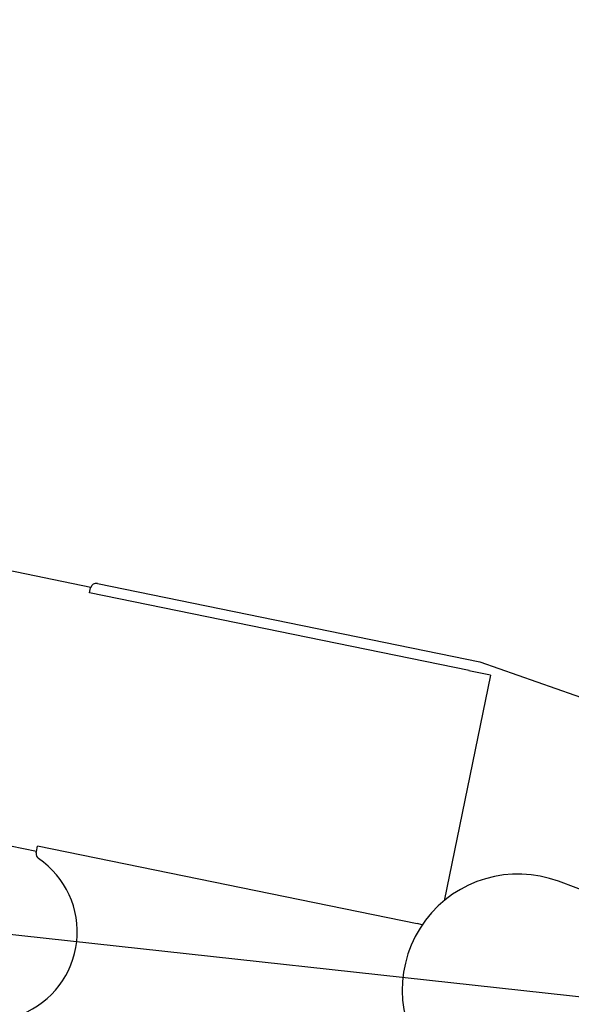
# Model space of a CAD drawing. Units: inches. Extents: x -1062214 to 888581, y -309105 to 479119.
# Drawn here: x 565797 to 566082, y -211167 to -210657 of the extents above; entities that cross this region are included whole.
import ezdxf

# ---------------------------------------------------------------- set-up
doc = ezdxf.new("R2010")
doc.units = ezdxf.units.IN
doc.header["$MEASUREMENT"] = 0

# ---------------------------------------------------------------- blocks, each defined once
blk = doc.blocks.new('WA frame 2 pivot')
at = {"color": 0, "linetype": 'ByBlock', "lineweight": -2}
for p, q in [((3349.999999999854, -5.820766091346741e-11), (-111.0000000001164, -5.820766091346741e-11)), ((202.9780068679102, -28.16612838646688), (205.7176036918099, -28.42206440549489)), ((205.7176036918099, -28.42206440549489), (205.7273123771301, -28.31814045052306)), ((205.7273123771301, -28.31814045052306), (405.3580668271243, -46.96785566888138)), ((201.5449665595443, -30.71020062401658), (201.5449665594424, -30.71020062392927)), ((182.0220725288382, -160.432563241513), (193.1113722644805, -41.73019987318548)), ((405.6300922592927, -44.05603414112556), (405.3580668271243, -46.96785566888138)), ((405.6718621016698, -43.60892033547134), (405.6300922592927, -44.05603414112556)), ((405.6300922574592, -44.05603415991209), (4003.255642298478, -380.1499999997541)), ((405.6866769364715, -43.45033900543785), (405.6718621016698, -43.60892033547134)), ((102.5528237886756, -49.90627037933882), (135.3169427329631, -58.17566354837618)), ((188.2780143362106, -166.7206040974052), (-27.04398128997855, -116.9128866976898)), ((182.0220725288382, -160.432563241513), (193.2867316972552, -161.484919558352)), ((193.2770230120586, -161.5888435129018), (193.2867316972552, -161.484919558352)), ((193.2770230120586, -161.5888435129018), (392.9077774621619, -180.2385587312456)), ((389.4022657021633, -185.5098433699168), (188.2780143362106, -166.7206040974052)), ((392.6153542303946, -183.1484746750502), (3694.323612365464, -491.5975356324052)), ((392.9077774621619, -180.2385587312456), (392.6683076424379, -182.8018976456078))]:
    blk.add_line(p, q, dxfattribs=at)
for centre, radius, start, end in [((149.9999999998327, -2.182787284255028e-11), 60.0000000000644, 329.2137525003076, 44.21932609554151), ((425.7283340537542, 8.003553375601768e-11), 45.92932783423615, 118.0765810673048, 241.9234189326952), ((149.9999999998327, -2.182787284255028e-11), 59.999999999933, 255.8348533660084, 329.2137525003076), ((402.6996831043361, -43.17129089740774), 2.999999999971692, 354.6628586159552, 61.9234189345589), ((389.681313810288, -182.5228495374758), 3.000000000281096, 264.6628586151251, 347.9630934439653), ((389.6813138103025, -182.5228495375559), 2.999999999907709, 347.9630934456831, 354.6628586159552)]:
    blk.add_arc(centre, radius, start, end, dxfattribs=at)
blk = doc.blocks.new('*U416')
at = {"color": 0, "linetype": 'ByBlock', "lineweight": -2, "rotation": 86.74585147691228}
blk.add_blockref('WA frame 2 pivot', (7.106414728934466e-12, 1.890763755232552e-10), dxfattribs=at)

msp = doc.modelspace()

# ---------------------------------------------------------------- block references
at = {"rotation": 86.99999999958031}
msp.add_blockref('*U416', (566204.0815183092, -211175.5218770775), dxfattribs=at)

doc.saveas('drawing.dxf')
